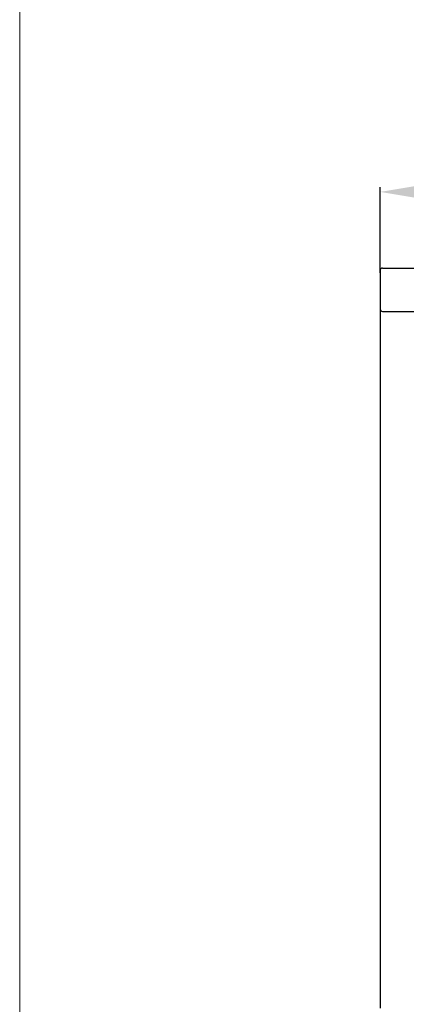
# Model space of a CAD drawing. Extents: x -47 to 237, y -66 to 78.
# Drawn here: x 122 to 132, y -24 to 1 of the extents above; entities that cross this region are included whole.
import ezdxf

# ---------------------------------------------------------------- set-up
doc = ezdxf.new("R2010")
doc.units = 0
doc.header["$MEASUREMENT"] = 0
doc.layers.get('Defpoints').update_dxf_attribs({"color": 150, "linetype": 'CONTINUOUS'})
doc.layers.add('AM_5', color=8, linetype='CONTINUOUS', lineweight=15)
doc.layers.add('OBJECT', color=7, linetype='CONTINUOUS')
doc.styles.get("Standard").update_dxf_attribs({"font": 'arial.ttf', "height": 1})
doc.dimstyles.new('Fraction-1&HTO12$0', dxfattribs={"dimscale": 5, "dimtxt": 1, "dimasz": 1, "dimexe": 0.125, "dimexo": 0.0625, "dimgap": 0.09, "dimtad": 0, "dimdec": 3, "dimzin": 3, "dimdsep": 46, "dimlunit": 5, "dimtxsty": 'Standard', "dimcen": 0.09, "dimdle": 0.125, "dimadec": 0, "dimazin": 0, "dimtfac": 1, "dimtdec": 3, "dimtofl": 0, "dimtmove": 2, "dimatfit": 3, "dimfxl": 1, "dimtolj": 1, "dimtzin": 0, "dimarcsym": 0})

# ---------------------------------------------------------------- blocks, each defined once
blk = doc.blocks.new('*D30')
at = {"layer": 'AM_5', "color": 0, "lineweight": -2, "transparency": 16777216}
for p, q in [((131.119, -5.274), (131.119, -3.05)), ((149.869, -5.274), (149.869, -3.05)), ((132.119, -3.175), (139.358, -3.175)), ((148.869, -3.175), (141.631, -3.175))]:
    blk.add_line(p, q, dxfattribs=at)
at = {"layer": 'AM_5', "color": 0, "transparency": 16777216}
for points in [[(132.119, -3.009), (132.119, -3.342), (131.119, -3.175)], [(148.869, -3.009), (148.869, -3.342), (149.869, -3.175)]]:
    blk.add_solid(points, dxfattribs=at)
at = {"layer": 'Defpoints', "color": 0, "transparency": 16777216}
for p in [(149.869, -3.175), (131.119, -5.336), (149.869, -5.336)]:
    blk.add_point(p, dxfattribs=at)
at = {"layer": 'AM_5', "color": 0, "transparency": 16777216, "insert": (140.494, -3.175), "char_height": 1, "attachment_point": 5}
blk.add_mtext('\\A1;18{\\H1x;\\S3/4;}', dxfattribs=at)

msp = doc.modelspace()

# ---------------------------------------------------------------- linework, layer by layer
at = {"layer": 'AM_5'}
msp.add_lwpolyline([(121.781705, 48.720518), (164.612655, 48.720518), (164.612655, -37.119754), (121.781705, -37.119754)], close=True, dxfattribs=at)
at = {"layer": 'OBJECT'}
for p, q in [((131.119332, -5.2112), (131.119332, -6.2112)), ((131.181832, -5.1487), (132.080705, -5.1487)), ((131.119332, -5.5862), (131.119332, -24.3362)), ((131.181832, -6.2737), (149.806832, -6.2737))]:
    msp.add_line(p, q, dxfattribs=at)
for centre, start, end in [((131.181832, -5.2112), 90, 180), ((131.181832, -6.2112), 180, 270)]:
    msp.add_arc(centre, 0.0625, start, end, dxfattribs=at)

# ---------------------------------------------------------------- dimensions: what is measured, and where the dimension line sits
at = {"layer": 'AM_5'}
dim = msp.add_linear_dim(base=(149.869332, -3.175434), p1=(131.119332, -5.3362), p2=(149.869332, -5.3362), dimstyle='Fraction-1&HTO12$0', override={"dimscale": 1}, dxfattribs=at)
dim.commit()
dim.dimension.update_dxf_attribs({"geometry": '*D30', "text_midpoint": (140.494332, -3.175434)})

doc.saveas('drawing.dxf')
